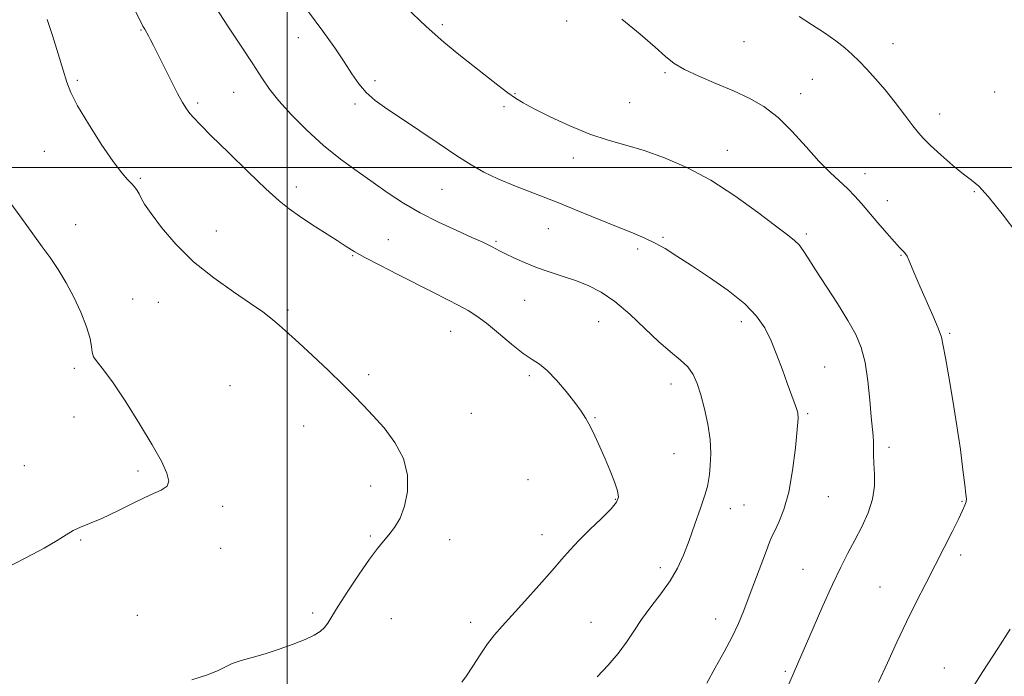
# Model space of a CAD drawing. Extents: x 2064800 to 2067700, y 317300 to 320200.
# Drawn here: x 2066927 to 2067196, y 318861 to 319040 of the extents above; entities that cross this region are included whole.
import ezdxf

# ---------------------------------------------------------------- set-up
doc = ezdxf.new("R2010")
doc.units = 0
doc.header["$MEASUREMENT"] = 0
for name, color, linetype, lineweight in [('32000', 7, 'Continuous', 0), ('DTM SPOT ELEVATION', 2, 'Continuous', 13), ('INDEX CONTOUR', 41, 'Continuous', 13), ('INTERMEDIATE CONTOUR', 44, 'Continuous', 0)]:
    doc.layers.add(name, color=color, linetype=linetype, lineweight=lineweight)

msp = doc.modelspace()

# ---------------------------------------------------------------- linework, layer by layer
at = {"layer": '32000', "flags": 128}
for points in [[(2067000, 320000), (2067000, 317500)], [(2065000, 319000), (2067500, 319000)]]:
    msp.add_lwpolyline(points, dxfattribs=at)
at = {"layer": 'DTM SPOT ELEVATION'}
for p in [(2067076.29, 319040.03, 1270.6), (2066960.1, 319037.55, 1278.1), (2067042.33, 319038.99, 1271.7), (2067003.11, 319035.44, 1274.7), (2067124.7, 319034.33, 1268.9), (2067165.4, 319033.79, 1267.3), (2066942.78, 319023.85, 1279.8), (2067024.01, 319023.68, 1273.6), (2067103.12, 319025.87, 1270.2), (2067143.38, 319024.07, 1268.9), (2066985.44, 319020.51, 1276.8), (2067062.24, 319020.2, 1271.9), (2067140.17, 319020.15, 1269.4), (2067193.16, 319020.59, 1267.1), (2066975.55, 319017.64, 1277.7), (2067018.5, 319017.31, 1274.3), (2067059.17, 319016.66, 1272.3), (2067093.46, 319017.68, 1271.1), (2067178.11, 319014.65, 1267.4), (2067120.18, 319004.68, 1271.3), (2066933.7, 319004.47, 1280.7), (2067078.1, 319002.61, 1272.5), (2066959.94, 318997.07, 1279.8), (2067157.76, 318998.35, 1269.4), (2067002.49, 318994.75, 1277.5), (2067042.32, 318994.1, 1274.9), (2067187.61, 318993.43, 1268.1), (2067163.82, 318990.94, 1269.4), (2066942.31, 318984.42, 1281.5), (2067071.31, 318983.37, 1274.9), (2066980.68, 318982.7, 1279.4), (2067102.57, 318980.94, 1273.8), (2067141.76, 318981.92, 1271.7), (2067027.65, 318980.37, 1277.2), (2067057, 318979.93, 1275.8), (2067095.72, 318977.79, 1274.4), (2067017.87, 318976.02, 1278.1), (2067167.51, 318976.08, 1270.1), (2066957.82, 318964.18, 1281.4), (2066964.89, 318963.22, 1280.7), (2067064.82, 318963.76, 1276.9), (2067000.24, 318961.18, 1279.8), (2067085.06, 318957.97, 1276.9), (2067123.97, 318957.99, 1274.5), (2067044.69, 318955.34, 1278.8), (2067180.87, 318954.79, 1269.8), (2067146.76, 318945.63, 1273.1), (2066941.94, 318945.28, 1282.3), (2067022.27, 318943.55, 1279.7), (2067066.1, 318943.27, 1278.3), (2066984.45, 318940.52, 1280.9), (2067104.8, 318941.01, 1276.6), (2067050.26, 318932.99, 1279.1), (2067142.05, 318932.83, 1273.8), (2066941.84, 318931.98, 1282.5), (2067004.52, 318929.54, 1280.7), (2067084.05, 318931.8, 1277.9), (2067105.62, 318921.97, 1276.9), (2067164.25, 318923.7, 1271.6), (2066928.3, 318918.71, 1282.6), (2066959.3, 318917.26, 1282.3), (2067065.78, 318914.88, 1279.1), (2067022.83, 318913.12, 1280.6), (2067089.6, 318909.46, 1278.1), (2067124.67, 318907.95, 1275.1), (2067147.68, 318910.27, 1273.1), (2067184.23, 318908.93, 1270.1), (2066982.45, 318907.62, 1281.6), (2067121.01, 318906.94, 1275.4), (2067069.54, 318899.82, 1278.6), (2066943.63, 318898.44, 1281.9), (2067022.7, 318899.53, 1280.2), (2067044.41, 318898.49, 1279.3), (2066981.89, 318896.14, 1281.1), (2067183.81, 318894.31, 1269.6), (2067101.85, 318890.83, 1276.4), (2067140.81, 318890.38, 1272.8), (2067161.82, 318885.63, 1270.9), (2067006.99, 318878.45, 1280.3), (2066959.1, 318877.82, 1281.2), (2067028.42, 318876.96, 1279.1), (2067050.09, 318875.95, 1278.5), (2067082.99, 318875.93, 1276.8), (2067116.95, 318876.87, 1274.7), (2067136.01, 318862.61, 1272.2), (2067179.39, 318863.51, 1268.7)]:
    msp.add_point(p, dxfattribs=at)
at = {"layer": 'INDEX CONTOUR'}
for points in [[(2066973.991, 318860.223, 1280), (2066978.271, 318861.609, 1280), (2066981.155, 318862.812, 1280), (2066983.151, 318863.849, 1280), (2066985.046, 318864.747, 1280), (2066987.482, 318865.552, 1280), (2066990.509, 318866.382, 1280), (2066994.029, 318867.374, 1280), (2066997.883, 318868.615, 1280), (2067001.678, 318869.98, 1280), (2067004.957, 318871.296, 1280), (2067007.38, 318872.437, 1280), (2067009.062, 318873.466, 1280), (2067010.231, 318874.499, 1280), (2067011.154, 318875.71, 1280), (2067012.247, 318877.504, 1280), (2067013.964, 318880.342, 1280), (2067016.577, 318884.448, 1280), (2067019.627, 318889.062, 1280), (2067022.472, 318893.18, 1280), (2067024.635, 318896.071, 1280), (2067026.289, 318898.083, 1280), (2067027.771, 318899.832, 1280), (2067029.327, 318901.86, 1280), (2067030.833, 318904.408, 1280), (2067032.081, 318907.64, 1280), (2067032.841, 318911.63, 1280), (2067032.829, 318916.098, 1280), (2067031.742, 318920.674, 1280), (2067029.446, 318925.025, 1280), (2067026.45, 318928.963, 1280), (2067023.429, 318932.34, 1280), (2067020.844, 318935.126, 1280), (2067018.312, 318937.765, 1280), (2067015.238, 318940.824, 1280), (2067011.262, 318944.647, 1280), (2067006.969, 318948.7, 1280), (2067003.18, 318952.228, 1280), (2067000.499, 318954.677, 1280), (2066998.659, 318956.307, 1280), (2066997.175, 318957.579, 1280), (2066995.564, 318958.922, 1280), (2066993.347, 318960.624, 1280), (2066990.05, 318962.944, 1280), (2066985.403, 318966.07, 1280), (2066979.964, 318969.918, 1280), (2066974.499, 318974.336, 1280), (2066969.671, 318979.098, 1280), (2066965.741, 318983.678, 1280), (2066962.871, 318987.477, 1280), (2066961.125, 318990.066, 1280), (2066960.176, 318991.706, 1280), (2066959.601, 318992.827, 1280), (2066959.038, 318993.797, 1280), (2066958.37, 318994.728, 1280), (2066957.541, 318995.667, 1280), (2066956.458, 318996.76, 1280), (2066954.876, 318998.548, 1280), (2066952.51, 319001.664, 1280), (2066949.262, 319006.433, 1280), (2066945.757, 319011.92, 1280), (2066942.806, 319016.878, 1280), (2066940.977, 319020.449, 1280), (2066939.882, 319023.334, 1280), (2066938.891, 319026.624, 1280), (2066937.534, 319031.06, 1280), (2066935.974, 319035.996, 1280), (2066934.535, 319040.434, 1280)], [(2067161.458, 318859.636, 1270), (2067163.893, 318864.926, 1270), (2067166.438, 318870.521, 1270), (2067169.051, 318876.113, 1270), (2067171.694, 318881.457, 1270), (2067174.321, 318886.568, 1270), (2067176.888, 318891.524, 1270), (2067179.33, 318896.324, 1270), (2067181.496, 318900.654, 1270), (2067183.21, 318904.123, 1270), (2067184.353, 318906.461, 1270), (2067185.01, 318907.908, 1270), (2067185.322, 318908.825, 1270), (2067185.403, 318909.629, 1270), (2067185.283, 318910.939, 1270), (2067184.968, 318913.427, 1270), (2067184.461, 318917.574, 1270), (2067183.752, 318923.11, 1270), (2067182.825, 318929.578, 1270), (2067181.709, 318936.447, 1270), (2067180.586, 318942.907, 1270), (2067179.677, 318948.074, 1270), (2067179.103, 318951.409, 1270), (2067178.574, 318953.733, 1270), (2067177.7, 318956.21, 1270), (2067176.224, 318959.687, 1270), (2067172.683, 318967.646, 1270), (2067171.345, 318970.795, 1270), (2067169.706, 318974.793, 1270), (2067169.207, 318975.85, 1270), (2067168.803, 318976.501, 1270), (2067168.414, 318976.95, 1270), (2067167.929, 318977.423, 1270), (2067167.125, 318978.236, 1270), (2067165.752, 318979.724, 1270), (2067163.673, 318982.085, 1270), (2067161.212, 318984.94, 1270), (2067156.772, 318990.174, 1270), (2067154.948, 318992.248, 1270), (2067153.05, 318994.199, 1270), (2067148.222, 318998.685, 1270), (2067145.169, 319001.787, 1270), (2067141.67, 319005.689, 1270), (2067137.882, 319009.88, 1270), (2067133.992, 319013.69, 1270), (2067130.123, 319016.63, 1270), (2067126.131, 319018.904, 1270), (2067121.802, 319020.9, 1270), (2067117.062, 319022.916, 1270), (2067112.414, 319024.908, 1270), (2067108.495, 319026.746, 1270), (2067105.684, 319028.405, 1270), (2067103.309, 319030.276, 1270), (2067100.436, 319032.856, 1270), (2067096.368, 319036.437, 1270), (2067091.352, 319040.506, 1270)]]:
    msp.add_polyline3d(points, dxfattribs=at)
at = {"layer": 'INTERMEDIATE CONTOUR'}
for points in [[(2067047.731, 318859.645, 1278), (2067048.969, 318861.334, 1278), (2067050.685, 318863.968, 1278), (2067052.684, 318867.091, 1278), (2067054.7, 318870.079, 1278), (2067056.586, 318872.524, 1278), (2067058.66, 318874.878, 1278), (2067061.36, 318877.808, 1278), (2067064.93, 318881.736, 1278), (2067068.84, 318886.108, 1278), (2067072.369, 318890.123, 1278), (2067075.023, 318893.215, 1278), (2067077.225, 318895.738, 1278), (2067079.625, 318898.281, 1278), (2067082.649, 318901.25, 1278), (2067085.817, 318904.296, 1278), (2067088.428, 318906.888, 1278), (2067089.935, 318908.689, 1278), (2067090.427, 318910.13, 1278), (2067090.148, 318911.834, 1278), (2067089.331, 318914.271, 1278), (2067088.157, 318917.285, 1278), (2067086.794, 318920.569, 1278), (2067085.391, 318923.831, 1278), (2067084.025, 318926.865, 1278), (2067082.75, 318929.476, 1278), (2067081.565, 318931.591, 1278), (2067080.241, 318933.576, 1278), (2067078.49, 318935.913, 1278), (2067076.143, 318938.889, 1278), (2067073.506, 318942.03, 1278), (2067071.006, 318944.668, 1278), (2067068.916, 318946.375, 1278), (2067066.892, 318947.675, 1278), (2067064.439, 318949.325, 1278), (2067061.241, 318951.845, 1278), (2067057.703, 318954.8, 1278), (2067054.41, 318957.517, 1278), (2067051.763, 318959.502, 1278), (2067049.423, 318960.988, 1278), (2067046.871, 318962.388, 1278), (2067043.679, 318964.045, 1278), (2067039.796, 318966.02, 1278), (2067030.249, 318970.834, 1278), (2067025.331, 318973.34, 1278), (2067021.217, 318975.502, 1278), (2067018.35, 318977.121, 1278), (2067016.13, 318978.505, 1278), (2067013.697, 318980.087, 1278), (2067006.774, 318984.51, 1278), (2067003.342, 318986.755, 1278), (2067000.556, 318988.718, 1278), (2066997.807, 318990.956, 1278), (2066994.243, 318994.207, 1278), (2066989.348, 318998.886, 1278), (2066983.975, 319004.117, 1278), (2066979.315, 319008.697, 1278), (2066976.262, 319011.73, 1278), (2066974.505, 319013.552, 1278), (2066973.434, 319014.801, 1278), (2066972.509, 319016.069, 1278), (2066971.47, 319017.76, 1278), (2066970.126, 319020.23, 1278), (2066968.377, 319023.651, 1278), (2066963.575, 319033.273, 1278), (2066962.748, 319034.876, 1278), (2066962.151, 319035.982, 1278), (2066961.157, 319037.724, 1278), (2066960.663, 319038.625, 1278), (2066960.09, 319039.744, 1278), (2066956.099, 319047.722, 1278)], [(2067084.585, 318861.083, 1276), (2067087.625, 318864.257, 1276), (2067090.383, 318867.458, 1276), (2067092.62, 318870.528, 1276), (2067094.608, 318873.567, 1276), (2067096.744, 318876.742, 1276), (2067099.295, 318880.165, 1276), (2067102.01, 318883.734, 1276), (2067104.509, 318887.291, 1276), (2067106.516, 318890.749, 1276), (2067108.171, 318894.315, 1276), (2067109.719, 318898.266, 1276), (2067111.324, 318902.709, 1276), (2067112.832, 318907.088, 1276), (2067114.013, 318910.674, 1276), (2067114.706, 318912.997, 1276), (2067115.054, 318914.609, 1276), (2067115.271, 318916.319, 1276), (2067115.504, 318918.775, 1276), (2067115.63, 318921.982, 1276), (2067115.452, 318925.785, 1276), (2067114.843, 318929.984, 1276), (2067113.938, 318934.198, 1276), (2067112.934, 318938.002, 1276), (2067111.958, 318941.078, 1276), (2067110.849, 318943.543, 1276), (2067109.369, 318945.624, 1276), (2067107.323, 318947.572, 1276), (2067104.672, 318949.744, 1276), (2067101.412, 318952.522, 1276), (2067097.599, 318956.107, 1276), (2067093.507, 318959.991, 1276), (2067089.464, 318963.477, 1276), (2067085.717, 318966.047, 1276), (2067082.181, 318967.854, 1276), (2067078.688, 318969.215, 1276), (2067075.118, 318970.414, 1276), (2067071.534, 318971.576, 1276), (2067068.043, 318972.788, 1276), (2067064.767, 318974.094, 1276), (2067061.889, 318975.376, 1276), (2067059.601, 318976.474, 1276), (2067058.017, 318977.273, 1276), (2067055.991, 318978.358, 1276), (2067054.912, 318978.914, 1276), (2067053.226, 318979.716, 1276), (2067050.452, 318980.966, 1276), (2067046.311, 318982.798, 1276), (2067041.351, 318985.085, 1276), (2067036.314, 318987.63, 1276), (2067031.775, 318990.279, 1276), (2067027.595, 318993.028, 1276), (2067023.459, 318995.913, 1276), (2067019.12, 318998.983, 1276), (2067014.597, 319002.334, 1276), (2067009.977, 319006.074, 1276), (2067005.393, 319010.221, 1276), (2067001.177, 319014.426, 1276), (2066997.707, 319018.244, 1276), (2066995.181, 319021.433, 1276), (2066993.067, 319024.533, 1276), (2066990.653, 319028.287, 1276), (2066987.447, 319033.17, 1276), (2066983.836, 319038.61, 1276), (2066980.427, 319043.771, 1276)], [(2067114.595, 318859.336, 1274), (2067116.872, 318863.523, 1274), (2067119.275, 318867.863, 1274), (2067121.465, 318871.983, 1274), (2067123.21, 318875.647, 1274), (2067124.681, 318879.18, 1274), (2067126.153, 318883.048, 1274), (2067130.803, 318895.581, 1274), (2067131.679, 318897.858, 1274), (2067132.326, 318899.351, 1274), (2067133.092, 318900.906, 1274), (2067134.227, 318903.258, 1274), (2067135.58, 318906.703, 1274), (2067136.898, 318911.429, 1274), (2067137.974, 318917.38, 1274), (2067138.76, 318923.509, 1274), (2067139.252, 318928.526, 1274), (2067139.45, 318931.523, 1274), (2067139.368, 318933.115, 1274), (2067139.024, 318934.301, 1274), (2067136.506, 318941.177, 1274), (2067135.179, 318944.851, 1274), (2067133.678, 318948.859, 1274), (2067132.078, 318952.764, 1274), (2067130.363, 318956.252, 1274), (2067128.133, 318959.507, 1274), (2067124.897, 318962.835, 1274), (2067120.388, 318966.432, 1274), (2067115.252, 318970.038, 1274), (2067110.362, 318973.281, 1274), (2067106.383, 318975.877, 1274), (2067103.154, 318977.896, 1274), (2067100.307, 318979.493, 1274), (2067097.473, 318980.842, 1274), (2067094.282, 318982.178, 1274), (2067090.364, 318983.756, 1274), (2067079.848, 318988.047, 1274), (2067073.862, 318990.441, 1274), (2067062.297, 318994.947, 1274), (2067057.493, 318996.943, 1274), (2067053.662, 318998.777, 1274), (2067050.207, 319000.755, 1274), (2067046.332, 319003.25, 1274), (2067041.504, 319006.485, 1274), (2067036.226, 319010.049, 1274), (2067031.265, 319013.377, 1274), (2067027.223, 319016.058, 1274), (2067024.062, 319018.296, 1274), (2067021.583, 319020.449, 1274), (2067019.562, 319022.833, 1274), (2067017.681, 319025.599, 1274), (2067015.601, 319028.856, 1274), (2067013.022, 319032.708, 1274), (2067009.794, 319037.232, 1274), (2067005.811, 319042.508, 1274)], [(2067135.5, 318855.736, 1272), (2067138.372, 318862.446, 1272), (2067143.548, 318874.334, 1272), (2067146.251, 318880.452, 1272), (2067148.892, 318886.27, 1272), (2067151.136, 318890.959, 1272), (2067153.085, 318894.793, 1272), (2067154.956, 318898.326, 1272), (2067156.875, 318901.994, 1272), (2067158.604, 318905.776, 1272), (2067159.818, 318909.531, 1272), (2067160.301, 318913.12, 1272), (2067160.282, 318916.411, 1272), (2067160.103, 318919.269, 1272), (2067160.033, 318921.607, 1272), (2067160.047, 318923.529, 1272), (2067160.045, 318925.184, 1272), (2067159.949, 318926.796, 1272), (2067159.448, 318932.039, 1272), (2067159.046, 318936.597, 1272), (2067158.496, 318941.853, 1272), (2067157.745, 318946.846, 1272), (2067156.714, 318950.9, 1272), (2067155.224, 318954.479, 1272), (2067153.071, 318958.334, 1272), (2067150.192, 318962.959, 1272), (2067144.258, 318972.121, 1272), (2067142.257, 318975.264, 1272), (2067140.864, 318977.406, 1272), (2067139.735, 318978.891, 1272), (2067138.481, 318980.112, 1272), (2067136.537, 318981.638, 1272), (2067133.291, 318984.085, 1272), (2067128.354, 318987.826, 1272), (2067122.22, 318992.263, 1272), (2067115.609, 318996.557, 1272), (2067109.141, 319000.032, 1272), (2067103.049, 319002.673, 1272), (2067097.47, 319004.626, 1272), (2067092.446, 319006.089, 1272), (2067087.639, 319007.441, 1272), (2067082.62, 319009.112, 1272), (2067077.16, 319011.371, 1272), (2067071.836, 319013.861, 1272), (2067067.432, 319016.063, 1272), (2067064.456, 319017.633, 1272), (2067062.344, 319018.907, 1272), (2067060.254, 319020.392, 1272), (2067057.534, 319022.472, 1272), (2067046.896, 319030.823, 1272), (2067042.774, 319034.22, 1272), (2067037.981, 319038.469, 1272), (2067032.442, 319043.726, 1272)], [(2067199.405, 318981.793, 1268), (2067195.16, 318987.364, 1268), (2067191.366, 318992.101, 1268), (2067188.763, 318994.929, 1268), (2067186.813, 318996.563, 1268), (2067184.656, 318998.17, 1268), (2067181.702, 319000.605, 1268), (2067178.431, 319003.471, 1268), (2067175.592, 319006.062, 1268), (2067173.696, 319007.903, 1268), (2067172.314, 319009.458, 1268), (2067170.783, 319011.426, 1268), (2067168.605, 319014.297, 1268), (2067165.961, 319017.736, 1268), (2067163.197, 319021.201, 1268), (2067160.607, 319024.248, 1268), (2067158.256, 319026.835, 1268), (2067156.152, 319029.019, 1268), (2067154.245, 319030.886, 1268), (2067152.241, 319032.653, 1268), (2067149.786, 319034.558, 1268), (2067146.657, 319036.761, 1268), (2067143.158, 319039.077, 1268), (2067139.729, 319041.241, 1268)], [(2066923.213, 318890.769, 1282), (2066928.719, 318893.511, 1282), (2066933.704, 318896.212, 1282), (2066937.255, 318898.317, 1282), (2066939.682, 318899.847, 1282), (2066941.603, 318900.968, 1282), (2066943.594, 318901.873, 1282), (2066946.074, 318902.875, 1282), (2066949.43, 318904.316, 1282), (2066953.824, 318906.39, 1282), (2066958.569, 318908.699, 1282), (2066962.76, 318910.699, 1282), (2066965.67, 318912.032, 1282), (2066967.281, 318913.092, 1282), (2066967.754, 318914.456, 1282), (2066967.22, 318916.64, 1282), (2066965.696, 318919.892, 1282), (2066963.171, 318924.394, 1282), (2066959.747, 318930.111, 1282), (2066955.977, 318936.13, 1282), (2066952.522, 318941.321, 1282), (2066949.92, 318944.842, 1282), (2066948.187, 318947.003, 1282), (2066947.209, 318948.403, 1282), (2066946.822, 318949.616, 1282), (2066946.638, 318951.114, 1282), (2066946.216, 318953.34, 1282), (2066945.215, 318956.584, 1282), (2066943.692, 318960.517, 1282), (2066941.8, 318964.652, 1282), (2066939.689, 318968.582, 1282), (2066937.482, 318972.195, 1282), (2066935.299, 318975.459, 1282), (2066933.198, 318978.415, 1282), (2066928.483, 318984.84, 1282), (2066922.453, 318993.184, 1282)], [(2067186.132, 318856.658, 1268), (2067189.889, 318862.539, 1268), (2067193.943, 318868.846, 1268), (2067197.344, 318874.103, 1268)]]:
    msp.add_polyline3d(points, dxfattribs=at)

doc.saveas('drawing.dxf')
